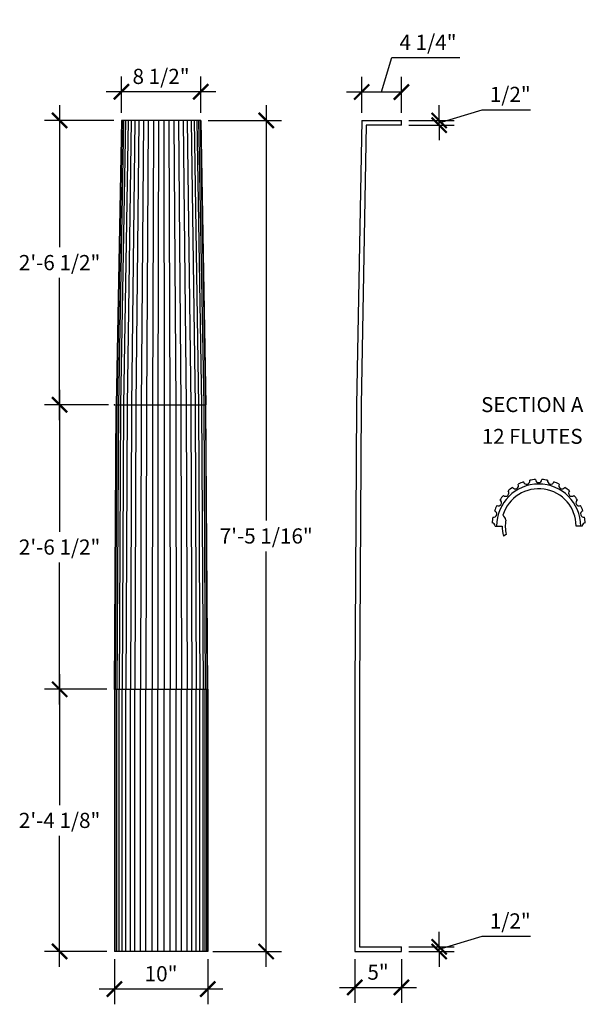
# Model space of a CAD drawing. Extents: x -93 to 108, y 21 to 127.
# Drawn here: x 47 to 108, y 21 to 127 of the extents above; entities that cross this region are included whole.
import ezdxf
from ezdxf.enums import TextEntityAlignment as Align

# ---------------------------------------------------------------- set-up
doc = ezdxf.new("R2010")
doc.units = 0
doc.header["$MEASUREMENT"] = 0
doc.layers.get('0').update_dxf_attribs({"linetype": 'CONTINUOUS'})
doc.layers.get('DEFPOINTS').update_dxf_attribs({"linetype": 'CONTINUOUS'})
doc.layers.add('DIM', color=252, linetype='CONTINUOUS')
doc.layers.add('OBJECT', color=7, linetype='CONTINUOUS')
doc.styles.add('TECHNICAL', font='txt')
doc.dimstyles.new('1_16', dxfattribs={"dimscale": 0, "dimtxt": 1.625, "dimasz": 1.625, "dimexe": 1.625, "dimexo": 0.8125, "dimgap": 0.8125, "dimtad": 1, "dimtih": 1, "dimtoh": 1, "dimdec": 4, "dimzin": 0, "dimdsep": 46, "dimlunit": 4, "dimtxsty": 'TECHNICAL', "dimblk1": 'ARCHTICK', "dimblk2": 'ARCHTICK', "dimsah": 1, "dimcen": 0.0625, "dimdle": 1.625, "dimadec": 0, "dimazin": 0, "dimtfac": 1, "dimtdec": 4, "dimtofl": 0, "dimtmove": 1, "dimatfit": 3, "dimldrblk": 'ARCHTICK', "dimfxl": 0, "dimfrac": 2, "dimtolj": 1, "dimtzin": 0, "dimarcsym": 0})

# ---------------------------------------------------------------- blocks, each defined once
blk = doc.blocks.new('_ARCHTICK')
at = {"color": 0, "linetype": 'ByBlock', "const_width": 0.15}
blk.add_lwpolyline([(-0.5, -0.5), (0.5, 0.5)], dxfattribs=at)
blk = doc.blocks.new('*D8')
at = {"color": 0, "linetype": 'ByBlock'}
for p, q in [((51.4, 56.56), (51.4, 42.53)), ((56.45, 54.94), (49.78, 54.94)), ((51.4, 25.21), (51.4, 39.24)), ((56.45, 26.84), (49.78, 26.84))]:
    blk.add_line(p, q, dxfattribs=at)
at = {"layer": 'DEFPOINTS', "color": 0, "linetype": 'ByBlock'}
for p in [(51.4, 54.94), (57.26, 54.94), (57.26, 26.84)]:
    blk.add_point(p, dxfattribs=at)
at = {"color": 0, "linetype": 'ByBlock', "xscale": 1.625, "yscale": 1.625, "zscale": 1.625}
for p, rotation in [((51.4, 54.94), 90), ((51.4, 26.84), 270)]:
    blk.add_blockref('_ARCHTICK', p, dxfattribs=dict(at, rotation=rotation))
at = {"color": 0, "linetype": 'ByBlock', "insert": (51.4, 40.89), "char_height": 1.625, "attachment_point": 5, "style": 'TECHNICAL'}
blk.add_mtext('\\A1;2\'-4 1/8"', dxfattribs=at)
blk = doc.blocks.new('*D9')
at = {"color": 0, "linetype": 'ByBlock'}
for p, q in [((51.4, 87.04), (51.4, 71.82)), ((56.64, 85.42), (49.78, 85.42)), ((51.4, 53.31), (51.4, 68.53))]:
    blk.add_line(p, q, dxfattribs=at)
at = {"layer": 'DEFPOINTS', "color": 0, "linetype": 'ByBlock'}
for p in [(51.4, 85.42), (57.45, 85.42), (57.26, 54.94)]:
    blk.add_point(p, dxfattribs=at)
at = {"color": 0, "linetype": 'ByBlock', "xscale": 1.625, "yscale": 1.625, "zscale": 1.625}
for p, rotation in [((51.4, 85.42), 90), ((51.4, 54.94), 270)]:
    blk.add_blockref('_ARCHTICK', p, dxfattribs=dict(at, rotation=rotation))
at = {"color": 0, "linetype": 'ByBlock', "insert": (51.4, 70.18), "char_height": 1.625, "attachment_point": 5, "style": 'TECHNICAL'}
blk.add_mtext('\\A1;2\'-6 1/2"', dxfattribs=at)
blk = doc.blocks.new('*D10')
at = {"color": 0, "linetype": 'ByBlock'}
for p, q in [((51.4, 117.52), (51.4, 102.3)), ((57.2, 115.89), (49.78, 115.89)), ((51.4, 83.79), (51.4, 99.01))]:
    blk.add_line(p, q, dxfattribs=at)
at = {"layer": 'DEFPOINTS', "color": 0, "linetype": 'ByBlock'}
for p in [(51.4, 115.89), (58.01, 115.89), (57.45, 85.42)]:
    blk.add_point(p, dxfattribs=at)
at = {"color": 0, "linetype": 'ByBlock', "xscale": 1.625, "yscale": 1.625, "zscale": 1.625}
for p, rotation in [((51.4, 115.89), 90), ((51.4, 85.42), 270)]:
    blk.add_blockref('_ARCHTICK', p, dxfattribs=dict(at, rotation=rotation))
at = {"color": 0, "linetype": 'ByBlock', "insert": (51.4, 100.66), "char_height": 1.625, "attachment_point": 5, "style": 'TECHNICAL'}
blk.add_mtext('\\A1;2\'-6 1/2"', dxfattribs=at)
blk = doc.blocks.new('*D11')
at = {"color": 0, "linetype": 'ByBlock'}
for p, q in [((58.01, 116.71), (58.01, 120.59)), ((66.51, 116.71), (66.51, 120.59)), ((68.14, 118.97), (56.39, 118.97))]:
    blk.add_line(p, q, dxfattribs=at)
at = {"layer": 'DEFPOINTS', "color": 0, "linetype": 'ByBlock'}
for p in [(58.01, 118.97), (58.01, 115.89), (66.51, 115.89)]:
    blk.add_point(p, dxfattribs=at)
at = {"color": 0, "linetype": 'ByBlock', "xscale": 1.625, "yscale": 1.625, "zscale": 1.625, "rotation": 180}
blk.add_blockref('_ARCHTICK', (58.01, 118.97), dxfattribs=at)
at = {"color": 0, "linetype": 'ByBlock', "xscale": 1.625, "yscale": 1.625, "zscale": 1.625}
blk.add_blockref('_ARCHTICK', (66.51, 118.97), dxfattribs=at)
at = {"color": 0, "linetype": 'ByBlock', "insert": (62.26, 120.61), "char_height": 1.625, "attachment_point": 5, "style": 'TECHNICAL'}
blk.add_mtext('\\A1;8 1/2"', dxfattribs=at)
blk = doc.blocks.new('*D12')
at = {"color": 0, "linetype": 'ByBlock'}
for p, q in [((57.26, 26.02), (57.26, 21.19)), ((67.26, 26.02), (67.26, 21.19)), ((68.89, 22.81), (55.64, 22.81))]:
    blk.add_line(p, q, dxfattribs=at)
at = {"layer": 'DEFPOINTS', "color": 0, "linetype": 'ByBlock'}
for p in [(57.26, 26.84), (67.26, 26.84), (57.26, 22.81)]:
    blk.add_point(p, dxfattribs=at)
at = {"color": 0, "linetype": 'ByBlock', "xscale": 1.625, "yscale": 1.625, "zscale": 1.625, "rotation": 180}
blk.add_blockref('_ARCHTICK', (57.26, 22.81), dxfattribs=at)
at = {"color": 0, "linetype": 'ByBlock', "xscale": 1.625, "yscale": 1.625, "zscale": 1.625}
blk.add_blockref('_ARCHTICK', (67.26, 22.81), dxfattribs=at)
at = {"color": 0, "linetype": 'ByBlock', "insert": (62.26, 24.46), "char_height": 1.625, "attachment_point": 5, "style": 'TECHNICAL'}
blk.add_mtext('\\A1;10"', dxfattribs=at)
blk = doc.blocks.new('*D13')
at = {"color": 0, "linetype": 'ByBlock'}
for p, q in [((73.52, 117.52), (73.52, 73.02)), ((67.32, 115.89), (75.15, 115.89)), ((73.52, 25.21), (73.52, 69.71)), ((67.8, 26.84), (75.15, 26.84))]:
    blk.add_line(p, q, dxfattribs=at)
at = {"layer": 'DEFPOINTS', "color": 0, "linetype": 'ByBlock'}
for p in [(66.51, 115.89), (66.99, 26.84), (73.52, 26.84)]:
    blk.add_point(p, dxfattribs=at)
at = {"color": 0, "linetype": 'ByBlock', "xscale": 1.625, "yscale": 1.625, "zscale": 1.625}
for p, rotation in [((73.52, 115.89), 90), ((73.52, 26.84), 270)]:
    blk.add_blockref('_ARCHTICK', p, dxfattribs=dict(at, rotation=rotation))
at = {"color": 0, "linetype": 'ByBlock', "insert": (73.52, 71.37), "char_height": 1.625, "attachment_point": 5, "style": 'TECHNICAL'}
blk.add_mtext('\\A1;7\'-5 1/16"', dxfattribs=at)
blk = doc.blocks.new('*D14')
at = {"color": 0, "linetype": 'ByBlock'}
for p, q in [((92.03, 27.34), (92.03, 28.96)), ((92.03, 27.09), (96.64, 28.47)), ((96.64, 28.47), (101.8, 28.47)), ((88.8, 27.34), (93.65, 27.34)), ((88.8, 26.84), (93.65, 26.84)), ((92.03, 26.84), (92.03, 27.34)), ((92.03, 26.84), (92.03, 25.21))]:
    blk.add_line(p, q, dxfattribs=at)
at = {"layer": 'DEFPOINTS', "color": 0, "linetype": 'ByBlock'}
for p in [(87.99, 27.34), (87.99, 26.84), (92.03, 27.34)]:
    blk.add_point(p, dxfattribs=at)
at = {"color": 0, "linetype": 'ByBlock', "xscale": 1.625, "yscale": 1.625, "zscale": 1.625}
for p, rotation in [((92.03, 27.34), 270), ((92.03, 26.84), 90)]:
    blk.add_blockref('_ARCHTICK', p, dxfattribs=dict(at, rotation=rotation))
at = {"color": 0, "linetype": 'ByBlock', "insert": (97.45, 30.12), "char_height": 1.625, "attachment_point": 4, "style": 'TECHNICAL'}
blk.add_mtext('\\A1;1/2"', dxfattribs=at)
blk = doc.blocks.new('*D15')
at = {"color": 0, "linetype": 'ByBlock'}
for p, q in [((82.99, 26.02), (82.99, 21.36)), ((87.99, 26.02), (87.99, 21.36)), ((81.37, 22.99), (89.62, 22.99))]:
    blk.add_line(p, q, dxfattribs=at)
at = {"layer": 'DEFPOINTS', "color": 0, "linetype": 'ByBlock'}
for p in [(82.99, 26.84), (87.99, 26.84), (87.99, 22.99)]:
    blk.add_point(p, dxfattribs=at)
at = {"color": 0, "linetype": 'ByBlock', "xscale": 1.625, "yscale": 1.625, "zscale": 1.625, "rotation": 180}
blk.add_blockref('_ARCHTICK', (82.99, 22.99), dxfattribs=at)
at = {"color": 0, "linetype": 'ByBlock', "xscale": 1.625, "yscale": 1.625, "zscale": 1.625}
blk.add_blockref('_ARCHTICK', (87.99, 22.99), dxfattribs=at)
at = {"color": 0, "linetype": 'ByBlock', "insert": (85.49, 24.63), "char_height": 1.625, "attachment_point": 5, "style": 'TECHNICAL'}
blk.add_mtext('\\A1;5"', dxfattribs=at)
blk = doc.blocks.new('*D16')
at = {"color": 0, "linetype": 'ByBlock'}
for p, q in [((85.87, 118.94), (86.97, 122.62)), ((86.97, 122.62), (94.24, 122.62)), ((83.74, 116.71), (83.74, 120.56)), ((87.99, 116.71), (87.99, 120.56)), ((82.12, 118.94), (87.99, 118.94))]:
    blk.add_line(p, q, dxfattribs=at)
at = {"layer": 'DEFPOINTS', "color": 0, "linetype": 'ByBlock'}
for p in [(87.99, 118.94), (83.74, 115.89), (87.99, 115.89)]:
    blk.add_point(p, dxfattribs=at)
at = {"color": 0, "linetype": 'ByBlock', "xscale": 1.625, "yscale": 1.625, "zscale": 1.625, "rotation": 180}
blk.add_blockref('_ARCHTICK', (83.74, 118.94), dxfattribs=at)
at = {"color": 0, "linetype": 'ByBlock', "xscale": 1.625, "yscale": 1.625, "zscale": 1.625}
blk.add_blockref('_ARCHTICK', (87.99, 118.94), dxfattribs=at)
at = {"color": 0, "linetype": 'ByBlock', "insert": (87.78, 124.26), "char_height": 1.625, "attachment_point": 4, "style": 'TECHNICAL'}
blk.add_mtext('\\A1;4 1/4"', dxfattribs=at)
blk = doc.blocks.new('*D17')
at = {"color": 0, "linetype": 'ByBlock'}
for p, q in [((92.03, 115.89), (92.03, 117.52)), ((92.03, 115.64), (96.64, 117.03)), ((96.64, 117.03), (101.8, 117.03)), ((88.8, 115.89), (93.65, 115.89)), ((88.8, 115.39), (93.65, 115.39)), ((92.03, 115.39), (92.03, 115.89)), ((92.03, 115.39), (92.03, 113.77))]:
    blk.add_line(p, q, dxfattribs=at)
at = {"layer": 'DEFPOINTS', "color": 0, "linetype": 'ByBlock'}
for p in [(87.99, 115.89), (87.99, 115.39), (92.03, 115.89)]:
    blk.add_point(p, dxfattribs=at)
at = {"color": 0, "linetype": 'ByBlock', "xscale": 1.625, "yscale": 1.625, "zscale": 1.625}
for p, rotation in [((92.03, 115.89), 270), ((92.03, 115.39), 90)]:
    blk.add_blockref('_ARCHTICK', p, dxfattribs=dict(at, rotation=rotation))
at = {"color": 0, "linetype": 'ByBlock', "insert": (97.45, 118.68), "char_height": 1.625, "attachment_point": 4, "style": 'TECHNICAL'}
blk.add_mtext('\\A1;1/2"', dxfattribs=at)

msp = doc.modelspace()

# ---------------------------------------------------------------- linework, layer by layer
at = {"layer": 'OBJECT'}
for p, q in [((58.012, 115.89485), (57.45316, 85.41568)), ((58.09094, 115.89485), (57.52147, 85.41568)), ((58.2421, 115.89485), (57.69326, 85.41568)), ((58.44409, 115.89485), (57.92283, 85.41568)), ((66.512, 115.89485), (58.012, 115.89485)), ((58.7361, 115.89485), (58.25471, 85.41568)), ((59.05742, 115.89485), (58.61989, 85.41568)), ((59.47039, 115.89485), (59.08925, 85.41568)), ((59.88913, 115.89485), (59.56517, 85.41568)), ((60.39492, 115.89485), (60.14001, 85.41568)), ((60.88256, 115.89485), (60.69422, 85.41568)), ((61.44669, 115.89485), (61.33537, 85.41568)), ((61.96999, 115.89485), (61.93012, 85.41568)), ((62.55402, 115.89485), (62.59389, 85.41568)), ((63.07732, 115.89485), (63.18864, 85.41568)), ((63.64145, 115.89485), (63.82979, 85.41568)), ((64.12909, 115.89485), (64.384, 85.41568)), ((64.63487, 115.89485), (64.95884, 85.41568)), ((65.05362, 115.89485), (65.43476, 85.41568)), ((65.46659, 115.89485), (65.90411, 85.41568)), ((65.78791, 115.89485), (66.2693, 85.41568)), ((66.07992, 115.89485), (66.60118, 85.41568)), ((66.28191, 115.89485), (66.83075, 85.41568)), ((66.43307, 115.89485), (67.00254, 85.41568)), ((66.512, 115.89485), (67.07085, 85.41568)), ((83.74211, 115.89485), (87.99211, 115.89485)), ((87.99211, 115.39485), (87.99211, 115.89485)), ((57.262, 54.93652), (57.45316, 85.41568)), ((57.52147, 85.41568), (57.35487, 54.93652)), ((57.45316, 85.41568), (67.07085, 85.41568)), ((57.69326, 85.41568), (57.53271, 54.93652)), ((57.92283, 85.41568), (57.77034, 54.93652)), ((58.25471, 85.41568), (58.11388, 54.93652)), ((58.61989, 85.41568), (58.4919, 54.93652)), ((59.08925, 85.41568), (58.97775, 54.93652)), ((59.56517, 85.41568), (59.47039, 54.93652)), ((60.14001, 85.41568), (60.06543, 54.93652)), ((60.69422, 85.41568), (60.63913, 54.93652)), ((61.33537, 85.41568), (61.30281, 54.93652)), ((61.93012, 85.41568), (61.91846, 54.93652)), ((62.59389, 85.41568), (62.60555, 54.93652)), ((63.18864, 85.41568), (63.2212, 54.93652)), ((63.82979, 85.41568), (63.88488, 54.93652)), ((64.384, 85.41568), (64.45858, 54.93652)), ((64.95884, 85.41568), (65.05362, 54.93652)), ((65.43476, 85.41568), (65.54626, 54.93652)), ((65.90411, 85.41568), (66.03211, 54.93652)), ((66.2693, 85.41568), (66.41012, 54.93652)), ((66.60118, 85.41568), (66.75367, 54.93652)), ((66.83075, 85.41568), (66.9913, 54.93652)), ((67.00254, 85.41568), (67.16914, 54.93652)), ((67.262, 54.93652), (67.07085, 85.41568)), ((98.029, 72.42851), (98.77123, 72.42851)), ((107.3415, 72.42851), (106.68525, 72.42851)), ((99.2176, 71.54236), (98.92076, 71.35697)), ((57.262, 54.93652), (67.262, 54.93652)), ((57.262, 54.93652), (57.262, 26.83573)), ((57.35487, 26.83573), (57.35487, 54.93652)), ((57.53271, 26.83573), (57.53271, 54.93652)), ((57.77034, 26.83573), (57.77034, 54.93652)), ((58.11388, 26.83573), (58.11388, 54.93652)), ((58.4919, 26.83573), (58.4919, 54.93652)), ((58.97775, 26.83573), (58.97775, 54.93652)), ((59.47039, 26.83573), (59.47039, 54.93652)), ((60.06543, 26.83573), (60.06543, 54.93652)), ((60.63913, 26.83573), (60.63913, 54.93652)), ((61.30281, 26.83573), (61.30281, 54.93652)), ((61.91846, 26.83573), (61.91846, 54.93652)), ((62.60555, 26.83573), (62.60555, 54.93652)), ((63.2212, 26.83573), (63.2212, 54.93652)), ((63.88488, 26.83573), (63.88488, 54.93652)), ((64.45858, 26.83573), (64.45858, 54.93652)), ((65.05362, 26.83573), (65.05362, 54.93652)), ((65.54626, 26.83573), (65.54626, 54.93652)), ((66.03211, 26.83573), (66.03211, 54.93652)), ((66.41012, 26.83573), (66.41012, 54.93652)), ((66.75367, 26.83573), (66.75367, 54.93652)), ((66.9913, 26.83573), (66.9913, 54.93652)), ((67.16914, 26.83573), (67.16914, 54.93652)), ((67.262, 54.93652), (67.262, 26.83573)), ((67.262, 26.83573), (57.262, 26.83573)), ((82.99211, 26.83573), (87.99211, 26.83573)), ((87.99211, 26.83573), (87.99211, 27.33573))]:
    msp.add_line(p, q, dxfattribs=at)
for points in [[(83.74211, 115.89485), (83.18326, 85.41568), (82.99211, 54.93652), (82.99211, 26.83573)], [(87.99211, 115.39485), (84.23303, 115.39485), (83.68323, 85.40953), (83.49211, 54.93495), (83.49211, 27.33573), (87.99211, 27.33573)]]:
    msp.add_lwpolyline(points, dxfattribs=at)
for centre, radius, start, end in [((102.68525, 72.42851), 5, 108.939861, 116.060139), ((101.39115, 77.25814), 0.34375, 196.9699305, 13.0300695), ((102.68525, 72.42851), 5, 93.939861, 101.060139), ((102.68525, 77.42851), 0.34375, 181.9699305, 358.0300695), ((102.68525, 72.42851), 5, 78.939861, 86.060139), ((103.97934, 77.25814), 0.34375, 166.9699305, 343.0300695), ((102.68525, 72.42851), 5, 63.939861, 71.060139), ((102.68525, 72.42851), 4.5, 0, 180), ((102.68525, 72.42851), 4, 0, 162.8766458), ((99.14971, 75.96404), 0.34375, 226.9699305, 43.0300695), ((102.68525, 72.42851), 5, 123.939861, 131.060139), ((100.18525, 76.75863), 0.34375, 211.9699305, 28.0300695), ((105.18525, 76.75863), 0.34375, 151.9699305, 328.0300695), ((102.68525, 72.42851), 5, 48.939861, 56.060139), ((106.22078, 75.96404), 0.34375, 136.9699305, 313.0300695), ((98.35512, 74.92851), 0.34375, 241.9699305, 58.0300695), ((102.68525, 72.42851), 5, 138.939861, 146.060139), ((102.68525, 72.42851), 5, 33.939861, 41.060139), ((107.01537, 74.92851), 0.34375, 121.9699305, 298.0300695), ((97.85562, 73.7226), 0.34375, 256.9699305, 73.0300695), ((102.68525, 72.42851), 5, 153.939861, 161.060139), ((107.51488, 73.7226), 0.34375, 106.9699305, 283.0300695), ((102.68525, 72.42851), 5, 18.939861, 26.060139), ((102.68525, 72.42851), 5, 168.939861, 176.060139), ((98.02056, 72.77163), 1.18554, 15.0031384, 44.7472858), ((102.68525, 72.42851), 3.57908, 169.5359904, 194.3350145), ((102.68525, 72.42851), 5, 3.939861, 11.060139), ((97.68525, 72.42851), 0.34375, 0, 88.0300695), ((102.68525, 72.42851), 3.91402, 180, 195.8886818), ((107.68525, 72.42851), 0.34375, 91.9699305, 180)]:
    msp.add_arc(centre, radius, start, end, dxfattribs=at)
for p in [(57.262, 85.41568), (57.262, 54.93652)]:
    msp.add_point(p, dxfattribs=at)

# ---------------------------------------------------------------- texts
at = {"layer": 'DIM', "style": 'TECHNICAL'}
for s, p in [('SECTION A', (101.99567, 85.4423)), ('12 FLUTES', (101.99567, 82.04193))]:
    msp.add_text(s, height=1.6, dxfattribs=at).set_placement(p, align=Align.MIDDLE_CENTER)

# ---------------------------------------------------------------- dimensions: what is measured, and where the dimension line sits
at = {"layer": 'DIM'}
for base, p1, p2, picture, middle in [((87.99211, 118.93823), (83.74211, 115.89485), (87.99211, 115.89485), '*D16', (87.7831, 124.26356)), ((58.012, 118.96529), (66.512, 115.89485), (58.012, 115.89485), '*D11', (62.262, 120.61233)), ((57.262, 22.81041), (67.262, 26.83573), (57.262, 26.83573), '*D12', (62.262, 24.45507)), ((87.99211, 22.9864), (82.99211, 26.83573), (87.99211, 26.83573), '*D15', (85.49211, 24.63105))]:
    dim = msp.add_linear_dim(base=base, p1=p1, p2=p2, dimstyle='1_16', override={"dimscale": 1}, dxfattribs=at)
    dim.commit()
    dim.dimension.update_dxf_attribs({"geometry": picture, "text_midpoint": middle})
for base, p1, p2, override, picture, middle in [((92.02919, 115.89485), (87.99211, 115.39485), (87.99211, 115.89485), {"dimscale": 1}, '*D17', (97.45311, 118.67531)), ((51.40229, 115.89485), (57.45316, 85.41568), (58.012, 115.89485), {"dimscale": 1, "dimse1": 1}, '*D10', (51.40229, 100.65527)), ((73.52082, 26.83573), (66.512, 115.89485), (66.9913, 26.83573), {"dimscale": 1}, '*D13', (73.52082, 71.36529)), ((51.40229, 85.41568), (57.262, 54.93652), (57.45316, 85.41568), {"dimscale": 1, "dimse1": 1}, '*D9', (51.40229, 70.1761)), ((51.40229, 54.93652), (57.262, 26.83573), (57.262, 54.93652), {"dimscale": 1}, '*D8', (51.40229, 40.88612)), ((92.02919, 27.33573), (87.99211, 26.83573), (87.99211, 27.33573), {"dimscale": 1}, '*D14', (97.45311, 30.11619))]:
    dim = msp.add_linear_dim(base=base, p1=p1, p2=p2, angle=90, dimstyle='1_16', override=override, dxfattribs=at)
    dim.commit()
    dim.dimension.update_dxf_attribs({"geometry": picture, "text_midpoint": middle})

doc.saveas('drawing.dxf')
